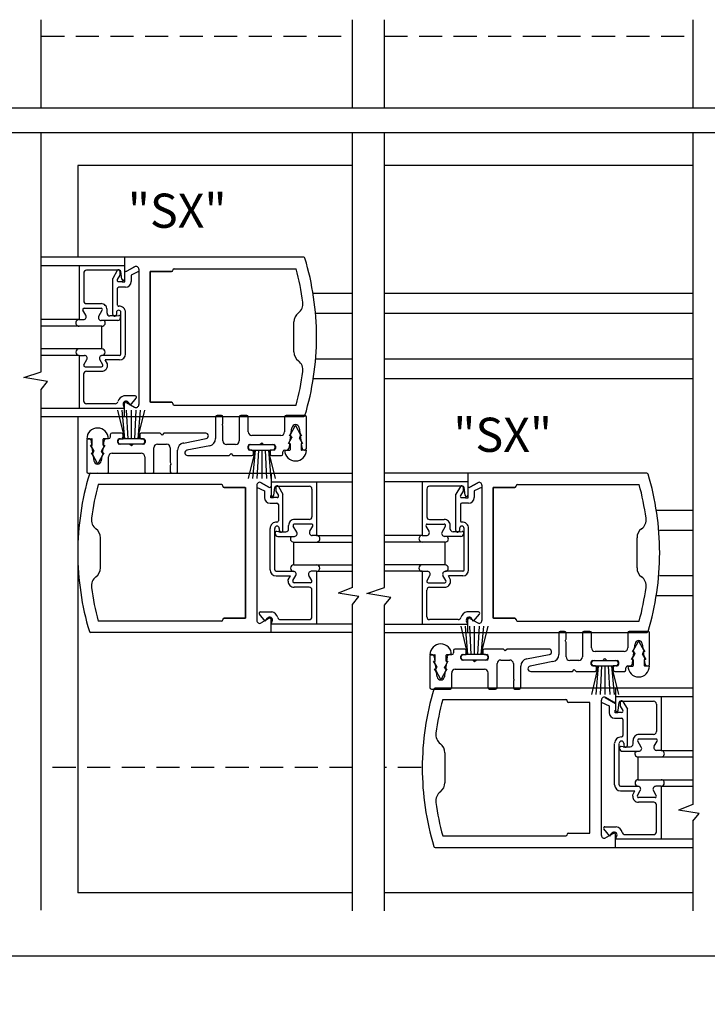
# Model space of a CAD drawing. Extents: x -21 to 118, y 17 to 62.
# Drawn here: x 96 to 103, y 51 to 62 of the extents above; entities that cross this region are included whole.
import ezdxf

# ---------------------------------------------------------------- set-up
doc = ezdxf.new("R2010")
doc.units = 0
doc.header["$LTSCALE"] = 2
doc.header["$MEASUREMENT"] = 0
doc.linetypes.add('HIDDEN', pattern=[0.375, 0.25, -0.125])
doc.linetypes.add('HIDDEN2', pattern=[0.1875, 0.125, -0.0625])
doc.layers.get('0').update_dxf_attribs({"linetype": 'CONTINUOUS'})
doc.layers.get('DEFPOINTS').update_dxf_attribs({"linetype": 'CONTINUOUS'})
for name, color, linetype in [('1-THRESHOLD', 7, 'CONTINUOUS'), ('BEAMS', 7, 'HIDDEN2'), ('DIM', 7, 'CONTINUOUS'), ('HIDDEN', 7, 'HIDDEN'), ('OBJ', 7, 'CONTINUOUS'), ('OBJECT', 7, 'CONTINUOUS')]:
    doc.layers.add(name, color=color, linetype=linetype)
doc.styles.add('ROMAND', font='romand')
doc.dimstyles.new('STANDARD$0', dxfattribs={"dimtxt": 0.35, "dimasz": 0.18, "dimexe": 0.18, "dimexo": 0.0625, "dimgap": 0.09, "dimtad": 0, "dimtih": 1, "dimtoh": 1, "dimdec": 3, "dimzin": 0, "dimdsep": 46, "dimlunit": 5, "dimtxsty": 'ROMAND', "dimcen": 0.09, "dimadec": 0, "dimazin": 0, "dimtfac": 1, "dimtdec": 4, "dimtofl": 0, "dimtmove": 0, "dimatfit": 0, "dimfxl": 1, "dimfrac": 2, "dimtolj": 1, "dimtzin": 0, "dimarcsym": 0})

# ---------------------------------------------------------------- blocks, each defined once
blk = doc.blocks.new('*D6')
at = {"color": 0, "linetype": 'ByBlock'}
for p, q in [((76.78, 52.029), (76.78, 51.313)), ((108.759, 52.029), (108.759, 51.313)), ((77.28, 51.407), (90.347, 51.407)), ((108.259, 51.407), (94.763, 51.407))]:
    blk.add_line(p, q, dxfattribs=at)
for points in [[(77.28, 51.49), (77.28, 51.323), (76.78, 51.407)], [(108.259, 51.49), (108.259, 51.323), (108.759, 51.407)]]:
    blk.add_solid(points, dxfattribs=at)
at = {"layer": 'DEFPOINTS', "color": 0, "linetype": 'ByBlock'}
for p in [(76.78, 52.092), (108.759, 52.092), (76.78, 51.407)]:
    blk.add_point(p, dxfattribs=at)
at = {"color": 0, "linetype": 'ByBlock', "insert": (92.555, 51.407), "char_height": 0.35, "attachment_point": 5, "style": 'ROMAND'}
blk.add_mtext('\\A1;PACKAGE WIDTH', dxfattribs=at)
blk = doc.blocks.new('1')
at = {"layer": 'OBJECT'}
for p, q in [((-1.967, -0.192), (-2.028, 0.059)), ((-1.954, -0.251), (-1.981, 0.059)), ((-1.918, -0.251), (-1.934, 0.059)), ((-1.881, -0.251), (-1.881, 0.059)), ((-1.845, -0.251), (-1.829, 0.059)), ((-1.809, -0.251), (-1.782, 0.059)), ((-1.796, -0.192), (-1.735, 0.059)), ((-0.906, 0), (-0.952, 0)), ((-0.63, 0), (-0.696, 0)), ((0, 0), (-0.204, 0)), ((-0.968, -0.016), (-0.968, -0.25)), ((-0.89, -0.082), (-0.89, -0.016)), ((-0.712, -0.016), (-0.712, -0.276)), ((-0.614, -0.177), (-0.614, -0.016)), ((-0.22, -0.016), (-0.22, -0.177)), ((0.016, -0.358), (0.016, -0.016)), ((-2.11, -0.208), (-2.11, -0.231)), ((-1.988, -0.192), (-2.094, -0.192)), ((-1.972, -0.235), (-1.972, -0.208)), ((-1.967, -0.251), (-1.967, -0.192)), ((-1.796, -0.251), (-1.796, -0.192)), ((-1.791, -0.208), (-1.791, -0.235)), ((-1.568, -0.192), (-1.775, -0.192)), ((-1.549, -0.212), (-1.568, -0.192)), ((-1.529, -0.192), (-1.549, -0.212)), ((-1.076, -0.192), (-1.529, -0.192)), ((-0.89, -0.276), (-0.89, -0.118)), ((-0.169, -0.22), (-0.148, -0.185)), ((-0.161, -0.212), (-0.106, -0.113)), ((-0.148, -0.185), (-0.141, -0.133)), ((-0.044, -0.212), (-0.098, -0.113)), ((-0.063, -0.133), (-0.056, -0.185)), ((-0.056, -0.185), (-0.036, -0.22)), ((-2.366, -0.267), (-2.366, -0.609)), ((-2.364, -0.253), (-2.312, -0.253)), ((-2.346, -0.251), (-2.35, -0.251)), ((-2.309, -0.322), (-2.315, -0.278)), ((-2.307, -0.321), (-2.307, -0.258)), ((-2.188, -0.321), (-2.188, -0.258)), ((-2.18, -0.278), (-2.186, -0.322)), ((-2.131, -0.253), (-2.183, -0.253)), ((-2.129, -0.251), (-2.149, -0.251)), ((-2.029, -0.294), (-2.029, -0.267)), ((-2.013, -0.251), (-1.988, -0.251)), ((-1.901, -0.31), (-2.013, -0.31)), ((-1.999, -0.251), (-1.972, -0.251)), ((-1.764, -0.31), (-1.999, -0.31)), ((-1.791, -0.251), (-1.972, -0.251)), ((-1.881, -0.33), (-1.901, -0.31)), ((-1.862, -0.31), (-1.881, -0.33)), ((-1.75, -0.31), (-1.862, -0.31)), ((-1.764, -0.251), (-1.791, -0.251)), ((-1.775, -0.251), (-1.75, -0.251)), ((-1.734, -0.267), (-1.734, -0.294)), ((-1.598, -0.31), (-1.5, -0.31)), ((-1.317, -0.298), (-1.071, -0.25)), ((-0.752, -0.315), (-0.85, -0.315)), ((-0.6, -0.315), (-0.488, -0.315)), ((-0.586, -0.315), (-0.351, -0.315)), ((-0.26, -0.217), (-0.575, -0.217)), ((-0.488, -0.315), (-0.468, -0.295)), ((-0.468, -0.295), (-0.449, -0.315)), ((-0.449, -0.315), (-0.337, -0.315)), ((-0.179, -0.303), (-0.159, -0.268)), ((-0.164, -0.303), (-0.179, -0.303)), ((-0.173, -0.296), (-0.145, -0.247)), ((-0.153, -0.22), (-0.169, -0.22)), ((-0.169, -0.347), (-0.164, -0.303)), ((-0.167, -0.303), (-0.168, -0.303)), ((-0.162, -0.308), (-0.162, -0.371)), ((-0.159, -0.268), (-0.153, -0.22)), ((-0.156, -0.219), (-0.155, -0.219)), ((-0.151, -0.223), (-0.144, -0.243)), ((-0.054, -0.223), (-0.06, -0.243)), ((-0.031, -0.296), (-0.06, -0.247)), ((-0.036, -0.22), (-0.052, -0.22)), ((-0.052, -0.22), (-0.045, -0.268)), ((-0.048, -0.219), (-0.049, -0.219)), ((-0.045, -0.268), (-0.025, -0.303)), ((-0.042, -0.308), (-0.042, -0.371)), ((-0.041, -0.303), (-0.035, -0.347)), ((-0.025, -0.303), (-0.041, -0.303)), ((-0.037, -0.303), (-0.036, -0.303)), ((-2.304, -0.358), (-2.325, -0.322)), ((-2.325, -0.322), (-2.309, -0.322)), ((-2.318, -0.333), (-2.29, -0.382)), ((-2.312, -0.326), (-2.314, -0.326)), ((-2.293, -0.441), (-2.314, -0.405)), ((-2.314, -0.405), (-2.298, -0.405)), ((-2.306, -0.417), (-2.252, -0.516)), ((-2.298, -0.405), (-2.304, -0.358)), ((-2.302, -0.41), (-2.301, -0.41)), ((-2.296, -0.406), (-2.29, -0.386)), ((-2.189, -0.417), (-2.243, -0.516)), ((-2.199, -0.406), (-2.206, -0.386)), ((-2.177, -0.333), (-2.205, -0.382)), ((-2.181, -0.405), (-2.202, -0.441)), ((-2.191, -0.358), (-2.197, -0.405)), ((-2.197, -0.405), (-2.181, -0.405)), ((-2.193, -0.41), (-2.194, -0.41)), ((-2.17, -0.322), (-2.191, -0.358)), ((-2.186, -0.322), (-2.17, -0.322)), ((-2.183, -0.326), (-2.181, -0.326)), ((-2.09, -0.409), (-1.775, -0.409)), ((-1.637, -0.609), (-1.637, -0.349)), ((-1.46, -0.349), (-1.46, -0.507)), ((-1.381, -0.609), (-1.381, -0.375)), ((-1.032, -0.327), (-1.279, -0.375)), ((-0.821, -0.433), (-0.801, -0.413)), ((-0.801, -0.413), (-0.781, -0.433)), ((-0.616, -0.358), (-0.616, -0.331)), ((-0.575, -0.374), (-0.6, -0.374)), ((-0.586, -0.374), (-0.559, -0.374)), ((-0.541, -0.374), (-0.568, -0.684)), ((-0.559, -0.374), (-0.378, -0.374)), ((-0.559, -0.417), (-0.559, -0.39)), ((-0.554, -0.374), (-0.554, -0.433)), ((-0.505, -0.374), (-0.521, -0.684)), ((-0.468, -0.374), (-0.468, -0.684)), ((-0.432, -0.374), (-0.416, -0.684)), ((-0.396, -0.374), (-0.369, -0.684)), ((-0.383, -0.374), (-0.383, -0.433)), ((-0.351, -0.374), (-0.378, -0.374)), ((-0.378, -0.39), (-0.378, -0.417)), ((-0.337, -0.374), (-0.362, -0.374)), ((-0.321, -0.331), (-0.321, -0.358)), ((-0.24, -0.417), (-0.24, -0.394)), ((-0.22, -0.374), (-0.201, -0.374)), ((-0.219, -0.376), (-0.167, -0.376)), ((0.014, -0.376), (-0.037, -0.376)), ((-0.004, -0.374), (0, -0.374)), ((-2.287, -0.492), (-2.293, -0.441)), ((-2.202, -0.441), (-2.209, -0.492)), ((-2.129, -0.609), (-2.129, -0.448)), ((-1.736, -0.448), (-1.736, -0.609)), ((-1.273, -0.433), (-0.821, -0.433)), ((-0.781, -0.433), (-0.575, -0.433)), ((-0.554, -0.433), (-0.615, -0.684)), ((-0.383, -0.433), (-0.322, -0.684)), ((-0.362, -0.433), (-0.256, -0.433)), ((-2.35, -0.625), (-2.145, -0.625)), ((-1.72, -0.625), (-1.653, -0.625)), ((-1.46, -0.543), (-1.46, -0.609)), ((-1.444, -0.625), (-1.397, -0.625))]:
    blk.add_line(p, q, dxfattribs=at)
for centre in [(-0.102, 0), (-2.248, -0.625)]:
    blk.add_circle(centre, 0.00233, dxfattribs=at)
for centre, radius, start, end in [((-0.952, -0.016), 0.016, 90, 180), ((-0.696, -0.016), 0.016, 90, 180), ((-0.204, -0.016), 0.016, 90, 180), ((0, -0.016), 0.016, 0, 90), ((-0.906, -0.016), 0.016, 0, 90), ((-0.89, -0.1), 0.008, 131.8103, 228.1897), ((-0.906, -0.082), 0.016, 311.8103, 0), ((-0.906, -0.118), 0.016, 0, 48.1897), ((-0.63, -0.016), 0.016, 0, 90), ((-0.102, -0.138), 0.0394, 7.4987, 172.5013), ((-2.248, -0.253), 0.117, 360, 180), ((-2.094, -0.208), 0.016, 90, 180), ((-1.988, -0.208), 0.016, 360, 90), ((-1.775, -0.208), 0.016, 90, 180), ((-1.076, -0.221), 0.0295, 280.8566, 90), ((-0.575, -0.177), 0.0394, 180, 270), ((-0.26, -0.177), 0.0394, 270, 0), ((-0.156, -0.214), 0.005, 151.3755, 270), ((-0.102, -0.115), 0.005, 90, 151.3755), ((-0.102, -0.115), 0.005, 28.6245, 90), ((-0.048, -0.214), 0.005, 270, 28.6245), ((-2.35, -0.267), 0.016, 90, 180), ((-2.346, -0.283), 0.0315, 7.4987, 90), ((-2.312, -0.258), 0.005, 360, 90), ((-2.183, -0.258), 0.005, 90, 180), ((-2.149, -0.283), 0.0315, 90, 172.5013), ((-2.129, -0.231), 0.0197, 270, 0), ((-1.999, -0.281), 0.0295, 90, 270), ((-2.013, -0.267), 0.016, 90, 180), ((-2.013, -0.294), 0.016, 180, 270), ((-1.988, -0.235), 0.016, 270, 0), ((-1.775, -0.235), 0.016, 180, 270), ((-1.764, -0.281), 0.0295, 270, 90), ((-1.75, -0.267), 0.016, 360, 90), ((-1.75, -0.294), 0.016, 270, 0), ((-1.598, -0.349), 0.0394, 90, 180), ((-1.5, -0.349), 0.0394, 360, 90), ((-1.302, -0.375), 0.079, 100.8566, 180), ((-1.047, -0.25), 0.079, 280.8566, 0), ((-0.85, -0.276), 0.0394, 180, 270), ((-0.752, -0.276), 0.0394, 270, 0), ((-0.586, -0.344), 0.0295, 90, 270), ((-0.6, -0.331), 0.016, 90, 180), ((-0.351, -0.344), 0.0295, 270, 90), ((-0.337, -0.331), 0.016, 0, 90), ((-0.168, -0.298), 0.005, 150, 270), ((-0.167, -0.308), 0.005, 0, 90), ((-0.155, -0.224), 0.005, 18.221, 90), ((-0.149, -0.244), 0.005, 330, 18.221), ((-0.055, -0.244), 0.005, 161.779, 210), ((-0.049, -0.224), 0.005, 90, 161.779), ((-0.037, -0.308), 0.005, 90, 180), ((-0.036, -0.298), 0.005, 270, 30), ((-2.314, -0.331), 0.005, 90, 210), ((-2.312, -0.321), 0.005, 270, 360), ((-2.302, -0.415), 0.005, 90, 208.6245), ((-2.301, -0.405), 0.005, 270, 341.779), ((-2.294, -0.385), 0.005, 341.779, 30), ((-2.201, -0.385), 0.005, 150, 198.221), ((-2.194, -0.405), 0.005, 198.221, 270), ((-2.193, -0.415), 0.005, 331.3755, 90), ((-2.183, -0.321), 0.005, 180, 270), ((-2.181, -0.331), 0.005, 330, 90), ((-2.09, -0.448), 0.0394, 90, 180), ((-1.775, -0.448), 0.0394, 360, 90), ((-1.273, -0.404), 0.0295, 100.8566, 270), ((-0.6, -0.358), 0.016, 180, 270), ((-0.575, -0.39), 0.016, 0, 90), ((-0.575, -0.417), 0.016, 270, 0), ((-0.362, -0.39), 0.016, 90, 180), ((-0.362, -0.417), 0.016, 180, 270), ((-0.337, -0.358), 0.016, 270, 0), ((-0.256, -0.417), 0.016, 270, 0), ((-0.22, -0.394), 0.0197, 90, 180), ((-0.102, -0.376), 0.117, 180, 360), ((-0.201, -0.343), 0.0315, 270, 352.5013), ((-0.167, -0.371), 0.005, 270, 0), ((-0.037, -0.371), 0.005, 180, 270), ((-0.004, -0.343), 0.0315, 187.4987, 270), ((0, -0.358), 0.016, 270, 0), ((-2.248, -0.487), 0.0394, 187.4987, 352.5013), ((-2.248, -0.514), 0.005, 208.6245, 270), ((-2.248, -0.514), 0.005, 270, 331.3755), ((-1.444, -0.507), 0.016, 180, 228.1897), ((-1.444, -0.543), 0.016, 131.8103, 180), ((-1.46, -0.525), 0.008, 311.8103, 48.1897), ((-2.35, -0.609), 0.016, 180, 270), ((-2.145, -0.609), 0.016, 270, 0), ((-1.72, -0.609), 0.016, 180, 270), ((-1.653, -0.609), 0.016, 270, 0), ((-1.444, -0.609), 0.016, 180, 270), ((-1.397, -0.609), 0.016, 270, 0)]:
    blk.add_arc(centre, radius, start, end, dxfattribs=at)

msp = doc.modelspace()

# ---------------------------------------------------------------- linework, layer by layer
at = {"layer": '1-THRESHOLD'}
for p, q in [((96.5574, 59.977), (96.5574, 58.9829)), ((99.5351, 59.977), (96.5574, 59.977)), ((103.2251, 59.977), (99.8823, 59.977)), ((96.5574, 57.2574), (96.5574, 52.0916)), ((99.5351, 52.0916), (96.5574, 52.0916)), ((103.2251, 52.0916), (99.8823, 52.0916))]:
    msp.add_line(p, q, dxfattribs=at)
at = {"layer": 'BEAMS'}
for p, q in [((99.5351, 53.451), (96.1621, 53.451)), ((100.2785, 53.451), (99.8823, 53.451))]:
    msp.add_line(p, q, dxfattribs=at)
at = {"layer": 'HIDDEN', "ltscale": 0.5}
for p, q in [((96.1621, 61.3814), (99.5351, 61.3814)), ((99.8823, 61.3814), (103.2251, 61.3814))]:
    msp.add_line(p, q, dxfattribs=at)
at = {"layer": 'OBJ'}
for p, q in [((96.1621, 60.6043), (96.1621, 61.5591)), ((99.5351, 60.6043), (99.5351, 61.5591)), ((99.8823, 60.6043), (99.8823, 61.5591)), ((103.2251, 61.5591), (103.2251, 60.6043)), ((92.4845, 60.6043), (107.4668, 60.6043)), ((92.3458, 60.3355), (107.4668, 60.3355)), ((96.1621, 57.7425), (96.1621, 60.3355)), ((99.5351, 55.4016), (99.5351, 60.3355)), ((99.8823, 55.4016), (99.8823, 60.3355)), ((103.2251, 60.3355), (103.2251, 53.05)), ((97.0652, 58.8912), (96.1621, 58.8912)), ((96.5722, 58.8912), (96.5722, 58.3085)), ((97.0107, 58.8419), (96.6521, 58.8419)), ((96.9861, 58.8402), (96.9368, 58.7547)), ((97.0137, 58.8328), (97.0137, 58.7894)), ((97.0358, 58.7445), (97.0254, 58.8289)), ((97.0652, 58.8912), (97.0652, 58.7463)), ((97.1732, 58.8806), (97.0875, 58.8312)), ((97.2214, 58.8329), (97.136, 58.7907)), ((97.3423, 57.4112), (97.3423, 58.8291)), ((97.3442, 58.8291), (97.574, 58.8291)), ((97.5888, 58.8439), (97.5888, 58.8449)), ((97.6036, 58.8597), (98.9243, 58.8597)), ((96.6215, 58.8114), (96.6215, 58.5116)), ((96.9368, 58.3633), (96.9368, 58.7547)), ((97.0137, 58.7894), (96.9861, 58.7416)), ((96.9989, 58.7194), (97.0443, 58.7194)), ((97.0403, 58.7167), (97.0688, 58.7167)), ((97.0688, 58.7167), (97.0688, 58.7429)), ((97.136, 58.7907), (97.136, 58.746)), ((97.136, 58.746), (97.136, 58.7194)), ((96.9861, 58.6434), (96.9861, 58.4686)), ((97.0748, 58.6582), (97.0009, 58.6582)), ((99.1084, 58.5928), (99.5351, 58.5928)), ((99.8823, 58.5928), (103.2251, 58.5928)), ((96.6453, 58.3543), (96.6135, 58.4096)), ((96.6263, 58.4317), (96.8108, 58.4317)), ((96.6521, 58.481), (96.8111, 58.481)), ((96.786, 58.3445), (96.8236, 58.4096)), ((96.8749, 58.3785), (96.8749, 58.417)), ((96.5722, 58.3085), (96.1621, 58.3085)), ((96.5722, 58.3085), (96.6189, 58.3085)), ((96.9903, 58.2986), (96.8125, 58.2986)), ((96.9814, 58.3479), (96.9055, 58.3479)), ((96.9762, 58.385), (96.9762, 58.3633)), ((96.9814, 58.3479), (97.004, 58.3511)), ((97.0209, 58.3292), (97.0209, 58.3365)), ((97.0255, 58.1578), (97.0255, 58.385)), ((97.0748, 57.9345), (97.0748, 58.385)), ((99.1424, 58.3771), (99.5351, 58.3771)), ((99.8823, 58.3771), (103.2251, 58.3771)), ((96.8187, 58.2372), (96.1621, 58.2372)), ((98.9002, 57.9585), (98.9002, 58.2819)), ((97.0255, 57.9345), (97.0255, 58.1578)), ((96.572, 57.9197), (96.1621, 57.9197)), ((96.572, 57.9197), (96.6286, 57.9197)), ((96.572, 57.9197), (96.572, 57.3468)), ((96.6232, 57.8186), (96.6551, 57.8739)), ((96.8283, 57.8186), (96.7964, 57.8739)), ((97.0107, 57.9197), (96.8229, 57.9197)), ((97.011, 57.8704), (96.8553, 57.8704)), ((96.8796, 57.8284), (96.8553, 57.8704)), ((99.1424, 57.8842), (99.5351, 57.8842)), ((99.8823, 57.8842), (103.2251, 57.8842)), ((96.6361, 57.7964), (96.8155, 57.7964)), ((96.8796, 57.8112), (96.8796, 57.8284)), ((95.9722, 57.6792), (96.1621, 57.7425)), ((96.2304, 57.6366), (95.9722, 57.6792)), ((96.6213, 57.4267), (96.6213, 57.7166)), ((96.6518, 57.7471), (96.8157, 57.7471)), ((99.1084, 57.6684), (99.5351, 57.6684)), ((99.8823, 57.6684), (103.2251, 57.6684)), ((96.1621, 57.5512), (96.2304, 57.6366)), ((96.1621, 51.9047), (96.1621, 57.5512)), ((97.1805, 57.4809), (97.0567, 57.4809)), ((97.1277, 57.3803), (97.1918, 57.4566)), ((96.1621, 57.3468), (97.065, 57.3468)), ((96.9625, 57.3961), (96.6518, 57.3961)), ((97.065, 57.3468), (97.0514, 57.3808)), ((97.1277, 57.3803), (97.1039, 57.4109)), ((97.574, 57.4112), (97.3423, 57.4112)), ((97.5888, 57.3964), (97.5888, 57.3954)), ((97.6036, 57.3806), (98.9243, 57.3806)), ((98.1143, 56.5188), (96.7788, 56.5188)), ((98.1291, 56.503), (98.1291, 56.504)), ((98.3737, 56.4882), (98.1439, 56.4882)), ((98.3756, 55.0703), (98.3756, 56.4882)), ((98.4966, 56.492), (98.582, 56.4498)), ((98.5447, 56.5397), (98.6304, 56.4903)), ((98.6527, 56.5503), (99.5351, 56.5503)), ((98.6527, 56.5503), (98.6527, 56.4054)), ((98.6822, 56.4036), (98.6926, 56.4881)), ((98.7042, 56.4919), (98.7042, 56.4485)), ((98.7072, 56.501), (99.0659, 56.501)), ((98.7318, 56.4993), (98.7811, 56.4138)), ((99.0964, 56.4705), (99.0964, 56.1707)), ((99.1457, 56.5503), (99.1457, 55.9676)), ((100.7855, 56.5503), (99.8823, 56.5503)), ((100.2924, 56.5503), (100.2924, 55.9676)), ((100.3417, 56.4705), (100.3417, 56.1707)), ((100.7309, 56.501), (100.3723, 56.501)), ((100.7063, 56.4993), (100.657, 56.4138)), ((100.7339, 56.4919), (100.7339, 56.4485)), ((100.756, 56.4036), (100.7456, 56.4881)), ((100.7855, 56.5503), (100.7855, 56.4054)), ((100.8934, 56.5397), (100.8078, 56.4903)), ((100.9416, 56.492), (100.8562, 56.4498)), ((101.0625, 55.0703), (101.0625, 56.4882)), ((101.0644, 56.4882), (101.2942, 56.4882)), ((101.309, 56.503), (101.309, 56.504)), ((101.3238, 56.5188), (102.6446, 56.5188)), ((98.582, 56.4498), (98.582, 56.4051)), ((98.582, 56.4051), (98.582, 56.3785)), ((98.6492, 56.3758), (98.6492, 56.402)), ((98.6776, 56.3758), (98.6492, 56.3758)), ((98.719, 56.3785), (98.6737, 56.3785)), ((98.7042, 56.4485), (98.7318, 56.4007)), ((98.7811, 56.0224), (98.7811, 56.4138)), ((100.657, 56.0224), (100.657, 56.4138)), ((100.7339, 56.4485), (100.7063, 56.4007)), ((100.7191, 56.3785), (100.7645, 56.3785)), ((100.7605, 56.3758), (100.789, 56.3758)), ((100.789, 56.3758), (100.789, 56.402)), ((100.8562, 56.4498), (100.8562, 56.4051)), ((100.8562, 56.4051), (100.8562, 56.3785)), ((98.6431, 56.3173), (98.7171, 56.3173)), ((98.7318, 56.3025), (98.7318, 56.1277)), ((100.7063, 56.3025), (100.7063, 56.1277)), ((100.7951, 56.3173), (100.7211, 56.3173)), ((102.8286, 56.2415), (103.2251, 56.2415)), ((98.6431, 55.5936), (98.6431, 56.0441)), ((98.6924, 55.8169), (98.6924, 56.0441)), ((98.7417, 56.0441), (98.7417, 56.0224)), ((98.8431, 56.0376), (98.8431, 56.0761)), ((98.9319, 56.0036), (98.8943, 56.0687)), ((99.0659, 56.1402), (98.9069, 56.1402)), ((99.0917, 56.0909), (98.9071, 56.0909)), ((99.0726, 56.0134), (99.1045, 56.0687)), ((100.3656, 56.0134), (100.3337, 56.0687)), ((100.3465, 56.0909), (100.531, 56.0909)), ((100.3723, 56.1402), (100.5313, 56.1402)), ((100.5063, 56.0036), (100.5438, 56.0687)), ((100.5951, 56.0376), (100.5951, 56.0761)), ((100.6965, 56.0441), (100.6965, 56.0224)), ((100.7458, 55.8169), (100.7458, 56.0441)), ((100.7951, 55.5936), (100.7951, 56.0441)), ((96.8029, 55.6176), (96.8029, 55.941)), ((98.6971, 55.9883), (98.6971, 55.9956)), ((98.7365, 56.007), (98.7139, 56.0102)), ((98.7276, 55.9577), (98.9054, 55.9577)), ((98.7365, 56.007), (98.8125, 56.007)), ((99.1457, 55.9676), (99.0991, 55.9676)), ((99.1457, 55.9676), (99.5351, 55.9676)), ((100.2924, 55.9676), (99.8823, 55.9676)), ((100.2924, 55.9676), (100.3391, 55.9676)), ((100.7105, 55.9577), (100.5327, 55.9577)), ((100.7016, 56.007), (100.6257, 56.007)), ((100.7016, 56.007), (100.7242, 56.0102)), ((100.7411, 55.9883), (100.7411, 55.9956)), ((102.6205, 55.6176), (102.6205, 55.941)), ((102.8626, 56.0257), (103.2251, 56.0257)), ((98.8993, 55.8963), (99.5351, 55.8963)), ((100.5389, 55.8963), (99.8823, 55.8963)), ((98.6924, 55.5936), (98.6924, 55.8169)), ((100.7458, 55.5936), (100.7458, 55.8169)), ((98.7069, 55.5295), (98.8626, 55.5295)), ((98.7072, 55.5788), (98.895, 55.5788)), ((98.8384, 55.4875), (98.8626, 55.5295)), ((98.8896, 55.4777), (98.9215, 55.533)), ((99.0947, 55.4777), (99.0628, 55.533)), ((99.146, 55.5788), (99.0893, 55.5788)), ((99.146, 55.5788), (99.5351, 55.5788)), ((99.146, 55.5788), (99.146, 55.0059)), ((100.2922, 55.5788), (99.8823, 55.5788)), ((100.2922, 55.5788), (100.2922, 55.0059)), ((100.2922, 55.5788), (100.3489, 55.5788)), ((100.3435, 55.4777), (100.3754, 55.533)), ((100.5485, 55.4777), (100.5167, 55.533)), ((100.731, 55.5788), (100.5431, 55.5788)), ((100.5998, 55.4875), (100.5756, 55.5295)), ((100.7312, 55.5295), (100.5756, 55.5295)), ((102.8626, 55.5328), (103.2251, 55.5328)), ((98.8384, 55.4703), (98.8384, 55.4875)), ((99.0661, 55.4062), (98.9022, 55.4062)), ((99.0819, 55.4555), (98.9024, 55.4555)), ((99.5351, 55.4016), (99.3812, 55.342)), ((99.6924, 55.3383), (99.8823, 55.4016)), ((100.3563, 55.4555), (100.5357, 55.4555)), ((100.3721, 55.4062), (100.5359, 55.4062)), ((100.5998, 55.4703), (100.5998, 55.4875)), ((99.0967, 55.0858), (99.0967, 55.3757)), ((99.6034, 55.306), (99.3812, 55.342)), ((99.5351, 55.2205), (99.6034, 55.306)), ((99.9507, 55.2957), (99.6924, 55.3383)), ((99.8823, 55.2103), (99.9507, 55.2957)), ((100.3415, 55.0858), (100.3415, 55.3757)), ((102.8286, 55.3171), (103.2251, 55.3171)), ((99.5351, 51.8974), (99.5351, 55.2205)), ((99.8823, 51.8974), (99.8823, 55.2103)), ((98.5902, 55.0394), (98.5261, 55.1157)), ((98.5375, 55.14), (98.6613, 55.14)), ((100.9007, 55.14), (100.7769, 55.14)), ((100.8479, 55.0394), (100.912, 55.1157)), ((98.1143, 55.0397), (96.7788, 55.0397)), ((98.1291, 55.0555), (98.1291, 55.0545)), ((98.1439, 55.0703), (98.3756, 55.0703)), ((98.5902, 55.0394), (98.614, 55.07)), ((98.653, 55.0059), (98.6666, 55.0399)), ((99.5351, 55.0059), (98.653, 55.0059)), ((98.7555, 55.0552), (99.0661, 55.0552)), ((99.8823, 55.0059), (100.7852, 55.0059)), ((100.6827, 55.0552), (100.3721, 55.0552)), ((100.7852, 55.0059), (100.7716, 55.0399)), ((100.8479, 55.0394), (100.8241, 55.07)), ((101.2942, 55.0703), (101.0625, 55.0703)), ((101.309, 55.0555), (101.309, 55.0545)), ((101.3238, 55.0397), (102.6446, 55.0397)), ((102.2314, 54.1618), (102.3168, 54.1197)), ((102.2766, 54.2104), (102.387, 54.1466)), ((102.3168, 54.1197), (102.3168, 54.075)), ((102.3875, 54.2202), (102.3875, 54.0752)), ((102.3875, 54.2202), (103.2251, 54.2202)), ((102.417, 54.0734), (102.4274, 54.1579)), ((102.439, 54.1617), (102.439, 54.1183)), ((102.442, 54.1709), (102.8007, 54.1709)), ((102.4666, 54.1691), (102.516, 54.0837)), ((102.8312, 54.1403), (102.8312, 53.8406)), ((102.8805, 54.2202), (102.8805, 53.6374)), ((102.3168, 54.075), (102.3168, 54.0483)), ((102.384, 54.0457), (102.384, 54.0718)), ((102.4124, 54.0457), (102.384, 54.0457)), ((102.4538, 54.0483), (102.4085, 54.0483)), ((102.439, 54.1183), (102.4666, 54.0705)), ((102.516, 53.6922), (102.516, 54.0837)), ((102.3779, 53.9872), (102.4519, 53.9872)), ((102.4667, 53.9724), (102.4667, 53.7976)), ((102.8007, 53.81), (102.6417, 53.81)), ((102.3779, 53.2634), (102.3779, 53.7139)), ((102.4272, 53.4868), (102.4272, 53.7139)), ((102.4765, 53.714), (102.4765, 53.6923)), ((102.5779, 53.7074), (102.5779, 53.7459)), ((102.6667, 53.6734), (102.6291, 53.7385)), ((102.8265, 53.7607), (102.642, 53.7607)), ((102.8074, 53.6833), (102.8393, 53.7385)), ((100.5377, 53.6108), (100.5377, 53.2874)), ((102.4319, 53.6581), (102.4319, 53.6654)), ((102.4713, 53.6769), (102.4488, 53.6801)), ((102.4625, 53.6276), (102.6402, 53.6276)), ((102.4713, 53.6769), (102.5473, 53.6769)), ((102.8805, 53.6374), (102.8339, 53.6374)), ((102.8805, 53.6374), (103.2251, 53.6374)), ((102.4272, 53.2634), (102.4272, 53.4868)), ((102.4417, 53.1993), (102.5974, 53.1993)), ((102.442, 53.2486), (102.6299, 53.2486)), ((102.5732, 53.1573), (102.5974, 53.1993)), ((102.6244, 53.1476), (102.6563, 53.2028)), ((102.8295, 53.1476), (102.7976, 53.2028)), ((102.8808, 53.2486), (102.8241, 53.2486)), ((102.8808, 53.2486), (103.2251, 53.2486)), ((102.8808, 53.2486), (102.8808, 52.6758)), ((102.5732, 53.1402), (102.5732, 53.1573)), ((102.8009, 53.0761), (102.637, 53.0761)), ((102.8167, 53.1254), (102.6373, 53.1254)), ((102.8315, 52.7556), (102.8315, 53.0455)), ((103.2251, 53.05), (103.0713, 52.9904)), ((103.2935, 52.9543), (103.0713, 52.9904)), ((103.2251, 52.8689), (103.2935, 52.9543)), ((103.2251, 52.8689), (103.2251, 51.8974)), ((102.325, 52.7092), (102.261, 52.7856)), ((102.2723, 52.8098), (102.3961, 52.8098)), ((102.325, 52.7092), (102.3488, 52.7399)), ((102.3878, 52.6758), (102.4014, 52.7098)), ((103.2251, 52.6758), (102.3878, 52.6758)), ((102.4903, 52.7251), (102.8009, 52.7251)), ((100.431, 52.5863), (103.2251, 52.5863))]:
    msp.add_line(p, q, dxfattribs=at)
at = {"layer": 'OBJ', "linetype": 'Continuous'}
for p, q in [((99.0083, 58.9829), (96.1621, 58.9829)), ((97.0652, 58.9829), (97.0652, 58.8439)), ((97.0874, 58.8311), (97.1732, 58.8806)), ((97.219, 58.8542), (97.219, 57.3862)), ((97.3423, 58.8291), (97.3423, 57.4112)), ((97.574, 58.8291), (97.3423, 58.8291)), ((97.5888, 58.8439), (97.5888, 58.8449)), ((96.8186, 57.9908), (96.8186, 58.2374)), ((96.8186, 57.9908), (96.1621, 57.9908)), ((97.0652, 57.2574), (97.0652, 57.3964)), ((97.0874, 57.4092), (97.1732, 57.3597)), ((97.3442, 57.4112), (97.574, 57.4112)), ((97.5888, 57.3964), (97.5888, 57.3954)), ((96.1621, 57.2574), (99.0093, 57.2574)), ((96.6956, 56.642), (99.5351, 56.642)), ((98.6527, 56.642), (98.6527, 56.503)), ((102.7285, 56.642), (99.8823, 56.642)), ((100.7855, 56.642), (100.7855, 56.503)), ((98.1291, 56.503), (98.1291, 56.504)), ((98.1439, 56.4882), (98.3756, 56.4882)), ((98.3756, 56.4882), (98.3756, 55.0703)), ((98.4989, 56.5133), (98.4989, 55.0453)), ((98.6305, 56.4902), (98.5447, 56.5397)), ((100.8076, 56.4902), (100.8934, 56.5397)), ((100.9393, 56.5133), (100.9393, 55.0453)), ((101.0625, 56.4882), (101.0625, 55.0703)), ((101.2942, 56.4882), (101.0625, 56.4882)), ((101.309, 56.503), (101.309, 56.504)), ((98.8993, 55.6499), (98.8993, 55.8965)), ((100.5388, 55.6499), (100.5388, 55.8965)), ((98.8993, 55.6499), (99.5351, 55.6499)), ((100.5388, 55.6499), (99.8823, 55.6499)), ((98.1291, 55.0555), (98.1291, 55.0545)), ((98.3737, 55.0703), (98.1439, 55.0703)), ((98.6305, 55.0683), (98.5447, 55.0188)), ((98.6527, 54.9165), (98.6527, 55.0555)), ((100.7855, 54.9165), (100.7855, 55.0555)), ((100.8076, 55.0683), (100.8934, 55.0188)), ((101.0644, 55.0703), (101.2942, 55.0703)), ((101.309, 55.0555), (101.309, 55.0545)), ((99.5351, 54.9165), (96.6958, 54.9165)), ((99.8823, 54.9165), (102.7295, 54.9165)), ((103.2251, 54.3119), (100.4318, 54.3119)), ((102.3875, 54.3119), (102.3875, 54.1728)), ((100.5136, 54.1886), (101.8492, 54.1886)), ((101.8639, 54.1728), (101.8639, 54.1738)), ((102.1085, 54.158), (101.8787, 54.158)), ((102.1104, 52.7401), (102.1104, 54.158)), ((102.2337, 52.7151), (102.2337, 54.1831)), ((102.3653, 54.16), (102.2796, 54.2096)), ((102.6342, 53.3198), (102.6342, 53.5663)), ((102.6342, 53.5663), (103.2251, 53.5663)), ((102.6342, 53.3198), (103.2251, 53.3198)), ((101.8787, 52.7401), (102.1104, 52.7401)), ((102.3653, 52.7382), (102.2796, 52.6886)), ((100.5136, 52.7096), (101.8492, 52.7096)), ((101.8639, 52.7254), (101.8639, 52.7244)), ((102.3875, 52.5863), (102.3875, 52.7254))]:
    msp.add_line(p, q, dxfattribs=at)
at = {"layer": 'OBJ'}
for centre, radius, start, end in [((99.0062, 58.9681), 0.0148, 16.74242, 90.00038), ((96.1877, 58.1202), 2.9581, 359.99998, 16.74464), ((96.6521, 58.8114), 0.0306, 90, 180), ((96.9989, 58.8328), 0.0148, 0, 150.00004), ((97.0107, 58.8271), 0.0148, 6.99984, 90), ((97.574, 58.8439), 0.0148, 270, 0), ((97.6036, 58.8449), 0.0148, 90, 180), ((96.1877, 58.1202), 2.8348, 7.60334, 15.12162), ((96.9989, 58.7342), 0.0148, 150.00023, 270), ((97.0504, 58.7463), 0.0148, 186.99984, 0), ((97.0748, 58.7194), 0.0611, 270, 0), ((97.0009, 58.6434), 0.0148, 90, 180), ((96.6521, 58.5116), 0.0306, 180, 270), ((96.6263, 58.417), 0.0148, 90.00004, 209.99998), ((96.8108, 58.417), 0.0641, 359.8334, 90.13081), ((96.8108, 58.417), 0.0148, 330.00004, 90), ((97.0009, 58.385), 0.0247, 0.00229, 180), ((97.0009, 58.4687), 0.0148, 180, 273.37247), ((97.0058, 58.385), 0.069, 0, 93.37232), ((98.8754, 58.4789), 0.1233, 306.92103, 7.60322), ((96.5705, 58.2723), 0.035, 87.22097, 272.80642), ((96.6189, 58.3391), 0.0306, 270, 30.00001), ((96.8125, 58.3292), 0.0306, 149.99937, 270), ((96.8204, 58.2721), 0.035, 267.11833, 49.35747), ((96.9055, 58.3785), 0.0306, 180, 270), ((96.9565, 58.3633), 0.0197, 180, 277.42322), ((96.9565, 58.3633), 0.0197, 277.42322, 0), ((96.9903, 58.3292), 0.0306, 270, 0), ((97.0061, 58.3365), 0.0148, 0, 98.05026), ((99.0235, 58.2819), 0.1233, 126.92103, 180), ((96.1877, 58.1202), 2.9581, 343.25533, 359.99998), ((96.572, 57.9553), 0.0356, 89.96238, 269.96238), ((96.8185, 57.9551), 0.0356, 269.96238, 89.96238), ((96.6286, 57.8891), 0.0306, 329.99999, 90), ((96.8229, 57.8891), 0.0306, 90, 209.99999), ((97.0107, 57.9345), 0.0148, 270, 0), ((97.0107, 57.9345), 0.0641, 270, 0), ((99.0235, 57.9585), 0.1233, 180, 233.07887), ((98.8754, 57.7614), 0.1233, 352.3966, 53.0789), ((96.6361, 57.8112), 0.0148, 149.99994, 270), ((96.8155, 57.8112), 0.0148, 270, 30.00015), ((96.8155, 57.8112), 0.0641, 270, 0.2454), ((96.6518, 57.7166), 0.0306, 89.99996, 180), ((96.1877, 58.1202), 2.8348, 344.87832, 352.39662), ((97.0798, 57.3922), 0.0917, 104.59889, 163.60497), ((97.1805, 57.4661), 0.0148, 319.99469, 90), ((96.6518, 57.4267), 0.0306, 180.00002, 270), ((96.9625, 57.4267), 0.0306, 270, 343.60502), ((97.0798, 57.3922), 0.0306, 37.47491, 201.78461), ((97.574, 57.3964), 0.0148, 0, 90), ((97.6036, 57.3954), 0.0148, 180, 270), ((99.0062, 57.2722), 0.0148, 270.00038, 343.25488), ((99.5155, 55.7793), 2.9581, 163.25536, 180.00002), ((96.697, 56.6272), 0.0148, 90.00038, 163.25488), ((96.697, 56.6272), 0.0148, 89.99962, 163.25758), ((102.7264, 56.6272), 0.0148, 16.74242, 90.00038), ((99.9079, 55.7793), 2.9581, 359.99998, 16.74464), ((99.5155, 55.7793), 2.8348, 164.87838, 172.39666), ((98.1143, 56.504), 0.0148, 0, 90), ((98.1439, 56.503), 0.0148, 180, 270), ((98.7072, 56.4862), 0.0148, 90, 173.00016), ((98.719, 56.4919), 0.0148, 29.99996, 180), ((99.0659, 56.4705), 0.0306, 0, 90), ((100.3723, 56.4705), 0.0306, 90, 180), ((100.7191, 56.4919), 0.0148, 0, 150.00004), ((100.7309, 56.4862), 0.0148, 6.99984, 90), ((101.2942, 56.503), 0.0148, 270, 0), ((101.3238, 56.504), 0.0148, 90, 180), ((99.9079, 55.7793), 2.8348, 7.60334, 15.12162), ((98.6431, 56.3785), 0.0611, 180, 270), ((98.6675, 56.4054), 0.0148, 180, 353.00016), ((98.719, 56.3933), 0.0148, 270, 29.99977), ((100.7191, 56.3933), 0.0148, 150.00023, 270), ((100.7707, 56.4054), 0.0148, 186.99984, 0), ((100.7951, 56.3785), 0.0611, 270, 0), ((98.7171, 56.3025), 0.0148, 0, 90), ((100.7211, 56.3025), 0.0148, 90, 180), ((96.8278, 56.138), 0.1233, 172.39678, 233.07897), ((99.0659, 56.1707), 0.0306, 270, 0), ((100.3723, 56.1707), 0.0306, 180, 270), ((102.5956, 56.138), 0.1233, 306.92103, 7.60322), ((98.7121, 56.0441), 0.069, 86.62768, 180), ((98.7171, 56.0441), 0.0247, 0, 179.99771), ((98.7171, 56.1278), 0.0148, 266.62753, 0), ((98.9071, 56.0761), 0.0641, 89.86919, 180.1666), ((98.9071, 56.0761), 0.0148, 90, 209.99996), ((99.0917, 56.0761), 0.0148, 330.00002, 89.99996), ((100.3465, 56.0761), 0.0148, 90.00004, 209.99998), ((100.531, 56.0761), 0.0641, 359.8334, 90.13081), ((100.531, 56.0761), 0.0148, 330.00004, 90), ((100.7211, 56.0441), 0.0247, 0.00229, 180), ((100.7211, 56.1278), 0.0148, 180, 273.37247), ((100.726, 56.0441), 0.069, 0, 93.37232), ((96.6797, 55.941), 0.1233, 0, 53.07897), ((98.7119, 55.9956), 0.0148, 81.94974, 180), ((98.7276, 55.9883), 0.0306, 180, 270), ((98.7614, 56.0224), 0.0197, 180, 262.57678), ((98.7614, 56.0224), 0.0197, 262.57678, 0), ((98.8125, 56.0376), 0.0306, 270, 0), ((98.8975, 55.9312), 0.035, 130.64253, 272.88167), ((98.9054, 55.9883), 0.0306, 270, 30.00063), ((99.0991, 55.9982), 0.0306, 149.99999, 270), ((99.1475, 55.9314), 0.035, 267.19358, 92.77903), ((100.2907, 55.9314), 0.035, 87.22097, 272.80642), ((100.3391, 55.9982), 0.0306, 270, 30.00001), ((100.5327, 55.9883), 0.0306, 149.99937, 270), ((100.5407, 55.9312), 0.035, 267.11833, 49.35747), ((100.6257, 56.0376), 0.0306, 180, 270), ((100.6767, 56.0224), 0.0197, 180, 277.42322), ((100.6767, 56.0224), 0.0197, 277.42322, 0), ((100.7105, 55.9883), 0.0306, 270, 0), ((100.7263, 55.9956), 0.0148, 0, 98.05026), ((102.7437, 55.941), 0.1233, 126.92103, 180), ((99.5155, 55.7793), 2.9581, 180.00002, 196.74467), ((99.9079, 55.7793), 2.9581, 343.25533, 359.99998), ((96.6797, 55.6176), 0.1233, 306.92113, 0), ((98.8995, 55.6142), 0.0356, 90.03762, 270.03762), ((99.146, 55.6144), 0.0356, 270.03762, 90.03762), ((100.2922, 55.6144), 0.0356, 89.96238, 269.96238), ((100.5387, 55.6142), 0.0356, 269.96238, 89.96238), ((102.7437, 55.6176), 0.1233, 180, 233.07887), ((96.8278, 55.4205), 0.1233, 126.9211, 187.6034), ((98.7072, 55.5936), 0.0641, 180, 270), ((98.7072, 55.5936), 0.0148, 180, 270), ((98.895, 55.5482), 0.0306, 330.00001, 90), ((99.0893, 55.5482), 0.0306, 90, 210.00001), ((100.3489, 55.5482), 0.0306, 329.99999, 90), ((100.5431, 55.5482), 0.0306, 90, 209.99999), ((100.731, 55.5936), 0.0641, 270, 0), ((100.731, 55.5936), 0.0148, 270, 0), ((102.5956, 55.4205), 0.1233, 352.3966, 53.0789), ((99.5155, 55.7793), 2.8348, 187.60338, 195.12168), ((98.9024, 55.4703), 0.0641, 179.7546, 270), ((98.9024, 55.4703), 0.0148, 149.99985, 270), ((99.0661, 55.3757), 0.0306, 0, 90.00004), ((99.0819, 55.4703), 0.0148, 270, 30.00006), ((100.3563, 55.4703), 0.0148, 149.99994, 270), ((100.3721, 55.3757), 0.0306, 89.99996, 180), ((100.5357, 55.4703), 0.0148, 270, 30.00015), ((100.5357, 55.4703), 0.0641, 270, 0.2454), ((99.9079, 55.7793), 2.8348, 344.87832, 352.39662), ((98.5375, 55.1252), 0.0148, 90, 220.00531), ((98.6382, 55.0513), 0.0306, 338.21539, 142.52509), ((98.6382, 55.0513), 0.0917, 16.39503, 75.40111), ((99.0661, 55.0858), 0.0306, 270, 359.99998), ((100.3721, 55.0858), 0.0306, 180.00002, 270), ((100.8, 55.0513), 0.0917, 104.59889, 163.60497), ((100.8, 55.0513), 0.0306, 37.47491, 201.78461), ((100.9007, 55.1252), 0.0148, 319.99469, 90), ((98.1143, 55.0545), 0.0148, 270, 0), ((98.1439, 55.0555), 0.0148, 90, 180), ((98.7555, 55.0858), 0.0306, 196.39498, 270), ((100.6827, 55.0858), 0.0306, 270, 343.60502), ((101.2942, 55.0555), 0.0148, 0, 90), ((101.3238, 55.0545), 0.0148, 180, 270), ((96.697, 54.9313), 0.0148, 196.74512, 269.99962), ((102.7264, 54.9313), 0.0148, 270.00038, 343.25488), ((103.2503, 53.4491), 2.9581, 163.25533, 179.99998), ((100.4318, 54.2971), 0.0148, 90.00038, 163.25488), ((103.2503, 53.4491), 2.8348, 164.87832, 172.39662), ((102.442, 54.1561), 0.0148, 90, 173.00016), ((102.4538, 54.1617), 0.0148, 29.99996, 180), ((102.8007, 54.1403), 0.0306, 0, 90), ((102.3779, 54.0483), 0.0611, 180, 270), ((102.4023, 54.0752), 0.0148, 180, 353.00016), ((102.4538, 54.0631), 0.0148, 270, 29.99977), ((102.4519, 53.9724), 0.0148, 0, 90), ((100.5626, 53.8079), 0.1233, 172.3966, 233.0789), ((102.642, 53.7459), 0.0641, 89.86919, 180.1666), ((102.8007, 53.8406), 0.0306, 270, 0), ((100.4145, 53.6108), 0.1233, 0, 53.07887), ((102.4469, 53.714), 0.069, 86.62768, 180), ((102.4519, 53.714), 0.0247, 0, 179.99771), ((102.4519, 53.7976), 0.0148, 266.62753, 0), ((102.5473, 53.7074), 0.0306, 270, 0), ((102.642, 53.7459), 0.0148, 90, 209.99996), ((102.8265, 53.7459), 0.0148, 330.00002, 89.99996), ((102.4467, 53.6654), 0.0148, 81.94974, 180), ((102.4625, 53.6581), 0.0306, 180, 270), ((102.4962, 53.6923), 0.0197, 180, 262.57678), ((102.4962, 53.6923), 0.0197, 262.57678, 0), ((102.6323, 53.601), 0.035, 130.64253, 272.88167), ((102.6402, 53.6581), 0.0306, 270, 30.00063), ((102.8339, 53.668), 0.0306, 149.99999, 270), ((102.8823, 53.6012), 0.035, 267.19358, 92.77903), ((103.2503, 53.4491), 2.9581, 179.99998, 196.74464), ((100.4145, 53.2874), 0.1233, 306.92103, 0), ((102.6343, 53.284), 0.0356, 90.03762, 270.03762), ((102.8808, 53.2842), 0.0356, 270.03762, 90.03762), ((100.5626, 53.0903), 0.1233, 126.92103, 187.60322), ((102.442, 53.2634), 0.0641, 180, 270), ((102.442, 53.2634), 0.0148, 180, 270), ((102.6299, 53.2181), 0.0306, 330.00001, 90), ((102.8241, 53.2181), 0.0306, 90, 210.00001), ((103.2503, 53.4491), 2.8348, 187.60334, 195.12162), ((102.6373, 53.1402), 0.0641, 179.7546, 270), ((102.6373, 53.1402), 0.0148, 149.99985, 270), ((102.8009, 53.0455), 0.0306, 0, 90.00004), ((102.8167, 53.1402), 0.0148, 270, 30.00006), ((102.2723, 52.7951), 0.0148, 90, 220.00531), ((102.373, 52.7211), 0.0306, 338.21539, 142.52509), ((102.373, 52.7211), 0.0917, 16.39503, 75.40111), ((102.4903, 52.7556), 0.0306, 196.39498, 270), ((102.8009, 52.7556), 0.0306, 270, 359.99998), ((100.4318, 52.6011), 0.0148, 196.74242, 270.00038)]:
    msp.add_arc(centre, radius, start, end, dxfattribs=at)
at = {"layer": 'OBJ', "linetype": 'Continuous'}
for centre, radius, start, end in [((97.08, 58.8439), 0.0148, 180, 300.51764), ((97.1885, 58.8542), 0.0306, 0, 119.9998), ((97.574, 58.8439), 0.0148, 270, 0), ((97.6036, 58.8449), 0.0148, 90, 180), ((97.08, 57.3964), 0.0148, 59.48178, 180), ((97.1885, 57.3862), 0.0306, 239.99992, 0), ((97.574, 57.3964), 0.0148, 0, 90), ((97.6036, 57.3954), 0.0148, 180, 270), ((98.1143, 56.504), 0.0148, 0, 90), ((98.1439, 56.503), 0.0148, 180, 270), ((98.5295, 56.5133), 0.0306, 60.0002, 180), ((98.6379, 56.503), 0.0148, 239.48236, 0), ((100.8003, 56.503), 0.0148, 180, 300.51764), ((100.9087, 56.5133), 0.0306, 0, 119.9998), ((101.2942, 56.503), 0.0148, 270, 0), ((101.3238, 56.504), 0.0148, 90, 180), ((98.1143, 55.0545), 0.0148, 270, 0), ((98.1439, 55.0555), 0.0148, 90, 180), ((98.5295, 55.0453), 0.0306, 180, 300.00008), ((98.6379, 55.0555), 0.0148, 0, 120.51822), ((100.8003, 55.0555), 0.0148, 59.48178, 180), ((100.9087, 55.0453), 0.0306, 239.99992, 0), ((101.2942, 55.0555), 0.0148, 0, 90), ((101.3238, 55.0545), 0.0148, 180, 270), ((101.8492, 54.1738), 0.0148, 0, 90), ((101.8787, 54.1728), 0.0148, 180, 270), ((102.2643, 54.1831), 0.0306, 59.99992, 180), ((102.3727, 54.1728), 0.0148, 239.48178, 0), ((101.8787, 52.7254), 0.0148, 90, 180), ((102.3727, 52.7254), 0.0148, 0, 120.51764), ((101.8492, 52.7244), 0.0148, 270, 0), ((102.2643, 52.7151), 0.0306, 180, 299.9998)]:
    msp.add_arc(centre, radius, start, end, dxfattribs=at)

# ---------------------------------------------------------------- block references
at = {"layer": 'OBJ'}
for p in [(99.0203, 57.2679), (102.7405, 54.927)]:
    msp.add_blockref('1', p, dxfattribs=at)

# ---------------------------------------------------------------- texts
at = {"layer": 'DIM'}
for p in [(97.1, 59.3031), (100.6288, 56.8738)]:
    msp.add_text('"SX"', height=0.37061, dxfattribs=at).set_placement(p)

# ---------------------------------------------------------------- dimensions: what is measured, and where the dimension line sits
dim = msp.add_linear_dim(base=(76.7802, 51.4066), p1=(108.759, 52.0916), p2=(76.7802, 52.0916), text='PACKAGE WIDTH', dimstyle='STANDARD$0', override={"dimasz": 0.5, "dimexe": 0.09375, "dimgap": 0.125, "dimtih": 0, "dimtoh": 0, "dimcen": -0.09375, "dimatfit": 3}, dxfattribs=at)
dim.commit()
dim.dimension.update_dxf_attribs({"geometry": '*D6', "text_midpoint": (92.5551, 51.4066), "dimtype": 128})

doc.saveas('drawing.dxf')
